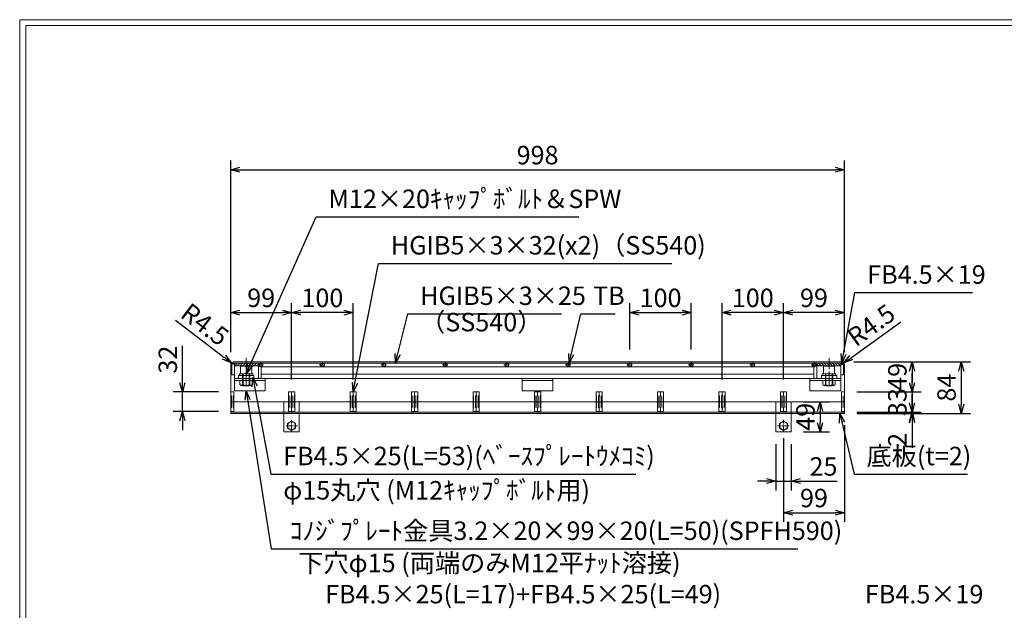
# Model space of a CAD drawing. Units: millimetres. Extents: x 24613 to 27403, y -30800 to -28826.
# Drawn here: x 24613 to 26215, y -29786 to -28826 of the extents above; entities that cross this region are included whole.
import ezdxf

# ---------------------------------------------------------------- set-up
doc = ezdxf.new("R2010")
doc.units = ezdxf.units.MM
doc.linetypes.add('CENTER', pattern=[10, 6.25, -1.25, 1.25, -1.25])
doc.linetypes.add('HIDDEN', pattern=[9.525, 6.35, -3.175])
for name, color, linetype, lineweight in [('中心線', 1, 'CENTER', 9), ('受け枠', 3, 'Continuous', 9), ('寸法線', 2, 'Continuous', 9), ('本体', 7, 'Continuous', 13), ('枠寸法', 31, 'Continuous', 9), ('画層1', 6, 'Continuous', 9)]:
    doc.layers.add(name, color=color, linetype=linetype, lineweight=lineweight)
doc.layers.add('外枠', color=7, linetype='Continuous')
doc.dimstyles.new('ISO-25', dxfattribs={"dimscale": 10, "dimtxt": 3, "dimasz": 1.5, "dimexe": 1.5, "dimexo": 2, "dimgap": 0.5, "dimtad": 1, "dimdsep": 46, "dimtxsty": 'Standard', "dimblk": 'OPEN30', "dimcen": 2.5, "dimadec": 0, "dimazin": 0, "dimtfac": 1, "dimtmove": 0, "dimatfit": 0, "dimldrblk": 'OPEN30', "dimfxl": 1, "dimarcsym": 0})

# ---------------------------------------------------------------- blocks, each defined once
blk = doc.blocks.new('_Open30')
at = {"color": 0, "linetype": 'ByBlock', "lineweight": -2}
for p, q in [((-1, 0.27), (0, 0)), ((0, 0), (-1, -0.27)), ((0, 0), (-1, 0))]:
    blk.add_line(p, q, dxfattribs=at)
blk = doc.blocks.new('*D179')
at = {"layer": 'Defpoints', "color": 0, "ltscale": 3}
for p in [(25055.7, -29302.4), (24956.7, -29386.9), (25055.7, -29431.4)]:
    blk.add_point(p, dxfattribs=at)
at = {"layer": '寸法線', "color": 0, "lineweight": -2, "ltscale": 3}
for p, q in [((24956.7, -29366.9), (24956.7, -29287.4)), ((25055.7, -29411.4), (25055.7, -29287.4)), ((24971.7, -29302.4), (25040.7, -29302.4))]:
    blk.add_line(p, q, dxfattribs=at)
at = {"layer": '寸法線', "color": 0, "lineweight": -2, "ltscale": 3, "xscale": 15, "yscale": 15, "zscale": 15, "rotation": 180}
blk.add_blockref('_Open30', (24956.7, -29302.4), dxfattribs=at)
at = {"layer": '寸法線', "color": 0, "lineweight": -2, "ltscale": 3, "xscale": 15, "yscale": 15, "zscale": 15}
blk.add_blockref('_Open30', (25055.7, -29302.4), dxfattribs=at)
at = {"layer": '寸法線', "color": 0, "ltscale": 3, "insert": (25006.2, -29282.4), "char_height": 30, "attachment_point": 5}
blk.add_mtext('99', dxfattribs=at)
blk = doc.blocks.new('*D180')
at = {"layer": 'Defpoints', "color": 0, "ltscale": 3}
for p in [(25855.7, -29302.4), (25954.7, -29386.9), (25855.7, -29431.4)]:
    blk.add_point(p, dxfattribs=at)
at = {"layer": '寸法線', "color": 0, "lineweight": -2, "ltscale": 3}
for p, q in [((25855.7, -29411.4), (25855.7, -29287.4)), ((25954.7, -29366.9), (25954.7, -29287.4)), ((25939.7, -29302.4), (25870.7, -29302.4))]:
    blk.add_line(p, q, dxfattribs=at)
at = {"layer": '寸法線', "color": 0, "lineweight": -2, "ltscale": 3, "xscale": 15, "yscale": 15, "zscale": 15, "rotation": 180}
blk.add_blockref('_Open30', (25855.7, -29302.4), dxfattribs=at)
at = {"layer": '寸法線', "color": 0, "lineweight": -2, "ltscale": 3, "xscale": 15, "yscale": 15, "zscale": 15}
blk.add_blockref('_Open30', (25954.7, -29302.4), dxfattribs=at)
at = {"layer": '寸法線', "color": 0, "ltscale": 3, "insert": (25905.2, -29282.4), "char_height": 30, "attachment_point": 5}
blk.add_mtext('99', dxfattribs=at)
blk = doc.blocks.new('*D181')
at = {"layer": 'Defpoints', "color": 0, "ltscale": 3}
for p in [(25055.7, -29302.4), (25055.7, -29431.4), (25155.7, -29431.4)]:
    blk.add_point(p, dxfattribs=at)
at = {"layer": '寸法線', "color": 0, "lineweight": -2, "ltscale": 3}
for p, q in [((25055.7, -29411.4), (25055.7, -29287.4)), ((25155.7, -29411.4), (25155.7, -29287.4)), ((25140.7, -29302.4), (25070.7, -29302.4))]:
    blk.add_line(p, q, dxfattribs=at)
at = {"layer": '寸法線', "color": 0, "lineweight": -2, "ltscale": 3, "xscale": 15, "yscale": 15, "zscale": 15, "rotation": 180}
blk.add_blockref('_Open30', (25055.7, -29302.4), dxfattribs=at)
at = {"layer": '寸法線', "color": 0, "lineweight": -2, "ltscale": 3, "xscale": 15, "yscale": 15, "zscale": 15}
blk.add_blockref('_Open30', (25155.7, -29302.4), dxfattribs=at)
at = {"layer": '寸法線', "color": 0, "ltscale": 3, "insert": (25105.7, -29282.4), "char_height": 30, "attachment_point": 5}
blk.add_mtext('100', dxfattribs=at)
blk = doc.blocks.new('*D182')
at = {"layer": 'Defpoints', "color": 0, "ltscale": 3}
for p in [(25755.7, -29302.4), (25755.7, -29431.4), (25855.7, -29431.4)]:
    blk.add_point(p, dxfattribs=at)
at = {"layer": '寸法線', "color": 0, "lineweight": -2, "ltscale": 3}
for p, q in [((25755.7, -29411.4), (25755.7, -29287.4)), ((25855.7, -29411.4), (25855.7, -29287.4)), ((25840.7, -29302.4), (25770.7, -29302.4))]:
    blk.add_line(p, q, dxfattribs=at)
at = {"layer": '寸法線', "color": 0, "lineweight": -2, "ltscale": 3, "xscale": 15, "yscale": 15, "zscale": 15, "rotation": 180}
blk.add_blockref('_Open30', (25755.7, -29302.4), dxfattribs=at)
at = {"layer": '寸法線', "color": 0, "lineweight": -2, "ltscale": 3, "xscale": 15, "yscale": 15, "zscale": 15}
blk.add_blockref('_Open30', (25855.7, -29302.4), dxfattribs=at)
at = {"layer": '寸法線', "color": 0, "ltscale": 3, "insert": (25805.7, -29282.4), "char_height": 30, "attachment_point": 5}
blk.add_mtext('100', dxfattribs=at)
blk = doc.blocks.new('*D175')
at = {"layer": 'Defpoints', "color": 0, "ltscale": 3}
for p in [(25954.7, -29382.4), (25955.7, -29466.4), (26144.7, -29466.4)]:
    blk.add_point(p, dxfattribs=at)
at = {"layer": '枠寸法', "color": 0, "lineweight": -2, "ltscale": 3}
for p, q in [((25974.7, -29382.4), (26159.7, -29382.4)), ((26144.7, -29397.4), (26144.7, -29451.4)), ((25975.7, -29466.4), (26159.7, -29466.4))]:
    blk.add_line(p, q, dxfattribs=at)
at = {"layer": '枠寸法', "color": 0, "lineweight": -2, "ltscale": 3, "xscale": 15, "yscale": 15, "zscale": 15}
for p, rotation in [((26144.7, -29382.4), 90), ((26144.7, -29466.4), 270)]:
    blk.add_blockref('_Open30', p, dxfattribs=dict(at, rotation=rotation))
at = {"layer": '枠寸法', "color": 0, "ltscale": 3, "insert": (26124.7, -29424.4), "char_height": 30, "attachment_point": 5, "rotation": 90}
blk.add_mtext('84', dxfattribs=at)
blk = doc.blocks.new('*D173')
at = {"layer": 'Defpoints', "color": 0, "ltscale": 3}
for p in [(25868.2, -29447.4), (25868.2, -29496.4), (25915.2, -29496.4)]:
    blk.add_point(p, dxfattribs=at)
at = {"layer": '枠寸法', "color": 0, "lineweight": -2, "ltscale": 3}
for p, q in [((25888.2, -29447.4), (25930.2, -29447.4)), ((25915.2, -29462.4), (25915.2, -29481.4)), ((25888.2, -29496.4), (25930.2, -29496.4))]:
    blk.add_line(p, q, dxfattribs=at)
at = {"layer": '枠寸法', "color": 0, "lineweight": -2, "ltscale": 3, "xscale": 15, "yscale": 15, "zscale": 15}
for p, rotation in [((25915.2, -29447.4), 90), ((25915.2, -29496.4), 270)]:
    blk.add_blockref('_Open30', p, dxfattribs=dict(at, rotation=rotation))
at = {"layer": '枠寸法', "color": 0, "ltscale": 3, "insert": (25895.2, -29471.9), "char_height": 30, "attachment_point": 5, "rotation": 90}
blk.add_mtext('49', dxfattribs=at)
blk = doc.blocks.new('*D174')
at = {"layer": 'Defpoints', "color": 0, "ltscale": 3}
for p in [(25843.2, -29496.4), (25868.2, -29496.4), (25868.2, -29576.4)]:
    blk.add_point(p, dxfattribs=at)
at = {"layer": '枠寸法', "color": 0, "lineweight": -2, "ltscale": 3}
for p, q in [((25843.2, -29516.4), (25843.2, -29591.4)), ((25868.2, -29516.4), (25868.2, -29591.4)), ((25828.2, -29576.4), (25813.2, -29576.4)), ((25843.2, -29576.4), (25868.2, -29576.4)), ((25883.2, -29576.4), (25943.1, -29576.4))]:
    blk.add_line(p, q, dxfattribs=at)
at = {"layer": '枠寸法', "color": 0, "lineweight": -2, "ltscale": 3, "xscale": 15, "yscale": 15, "zscale": 15}
blk.add_blockref('_Open30', (25843.2, -29576.4), dxfattribs=at)
at = {"layer": '枠寸法', "color": 0, "lineweight": -2, "ltscale": 3, "xscale": 15, "yscale": 15, "zscale": 15, "rotation": 180}
blk.add_blockref('_Open30', (25868.2, -29576.4), dxfattribs=at)
at = {"layer": '枠寸法', "color": 0, "ltscale": 3, "insert": (25920.7, -29556.4), "char_height": 30, "attachment_point": 5}
blk.add_mtext('25', dxfattribs=at)
blk = doc.blocks.new('*D183')
at = {"layer": 'Defpoints', "color": 0, "ltscale": 3}
for p in [(24878.2, -29431.4), (24956.7, -29431.4), (24956.7, -29463.4)]:
    blk.add_point(p, dxfattribs=at)
at = {"layer": '寸法線', "color": 0, "lineweight": -2, "ltscale": 3}
for p, q in [((24878.2, -29416.4), (24878.2, -29356.3)), ((24936.7, -29431.4), (24863.2, -29431.4)), ((24878.2, -29463.4), (24878.2, -29431.4)), ((24936.7, -29463.4), (24863.2, -29463.4)), ((24878.2, -29478.4), (24878.2, -29493.4))]:
    blk.add_line(p, q, dxfattribs=at)
at = {"layer": '寸法線', "color": 0, "lineweight": -2, "ltscale": 3, "xscale": 15, "yscale": 15, "zscale": 15}
for p, rotation in [((24878.2, -29431.4), 270), ((24878.2, -29463.4), 90)]:
    blk.add_blockref('_Open30', p, dxfattribs=dict(at, rotation=rotation))
at = {"layer": '寸法線', "color": 0, "ltscale": 3, "insert": (24858.2, -29378.9), "char_height": 30, "attachment_point": 5, "rotation": 90}
blk.add_mtext('32', dxfattribs=at)
blk = doc.blocks.new('*D184')
at = {"layer": 'Defpoints', "color": 0, "ltscale": 3}
for p in [(25950.2, -29382.4), (25954.7, -29431.4), (26064.7, -29431.4)]:
    blk.add_point(p, dxfattribs=at)
at = {"layer": '枠寸法', "color": 0, "lineweight": -2, "ltscale": 3}
for p, q in [((25970.2, -29382.4), (26079.7, -29382.4)), ((26064.7, -29397.4), (26064.7, -29416.4)), ((25974.7, -29431.4), (26079.7, -29431.4))]:
    blk.add_line(p, q, dxfattribs=at)
at = {"layer": '枠寸法', "color": 0, "lineweight": -2, "ltscale": 3, "xscale": 15, "yscale": 15, "zscale": 15}
for p, rotation in [((26064.7, -29382.4), 90), ((26064.7, -29431.4), 270)]:
    blk.add_blockref('_Open30', p, dxfattribs=dict(at, rotation=rotation))
at = {"layer": '枠寸法', "color": 0, "ltscale": 3, "insert": (26044.7, -29406.9), "char_height": 30, "attachment_point": 5, "rotation": 90}
blk.add_mtext('49', dxfattribs=at)
blk = doc.blocks.new('*D200')
at = {"layer": 'Defpoints', "color": 0, "ltscale": 3}
for p in [(25954.7, -29465.4), (25855.7, -29486.4), (25954.7, -29627.7)]:
    blk.add_point(p, dxfattribs=at)
at = {"layer": '枠寸法', "color": 0, "lineweight": -2, "ltscale": 3}
for p, q in [((25954.7, -29485.4), (25954.7, -29642.7)), ((25855.7, -29506.4), (25855.7, -29642.7)), ((25870.7, -29627.7), (25939.7, -29627.7))]:
    blk.add_line(p, q, dxfattribs=at)
at = {"layer": '枠寸法', "color": 0, "lineweight": -2, "ltscale": 3, "xscale": 15, "yscale": 15, "zscale": 15, "rotation": 180}
blk.add_blockref('_Open30', (25855.7, -29627.7), dxfattribs=at)
at = {"layer": '枠寸法', "color": 0, "lineweight": -2, "ltscale": 3, "xscale": 15, "yscale": 15, "zscale": 15}
blk.add_blockref('_Open30', (25954.7, -29627.7), dxfattribs=at)
at = {"layer": '枠寸法', "color": 0, "ltscale": 3, "insert": (25905.2, -29607.7), "char_height": 30, "attachment_point": 5}
blk.add_mtext('99', dxfattribs=at)
blk = doc.blocks.new('*D201')
at = {"layer": 'Defpoints', "color": 0, "ltscale": 3}
for p in [(25954.7, -29431.4), (25954.7, -29464.4), (26064.7, -29464.4)]:
    blk.add_point(p, dxfattribs=at)
at = {"layer": '枠寸法', "color": 0, "lineweight": -2, "ltscale": 3}
for p, q in [((26064.7, -29416.4), (26064.7, -29401.4)), ((25974.7, -29431.4), (26079.7, -29431.4)), ((26064.7, -29431.4), (26064.7, -29464.4)), ((25974.7, -29464.4), (26079.7, -29464.4)), ((26064.7, -29479.4), (26064.7, -29494.4))]:
    blk.add_line(p, q, dxfattribs=at)
at = {"layer": '枠寸法', "color": 0, "lineweight": -2, "ltscale": 3, "xscale": 15, "yscale": 15, "zscale": 15}
for p, rotation in [((26064.7, -29431.4), 270), ((26064.7, -29464.4), 90)]:
    blk.add_blockref('_Open30', p, dxfattribs=dict(at, rotation=rotation))
at = {"layer": '枠寸法', "color": 0, "ltscale": 3, "insert": (26044.7, -29447.9), "char_height": 30, "attachment_point": 5, "rotation": 90}
blk.add_mtext('33', dxfattribs=at)
blk = doc.blocks.new('*D202')
at = {"layer": 'Defpoints', "color": 0, "ltscale": 3}
for p in [(25954.7, -29070.4), (24956.7, -29386.9), (25954.7, -29386.9)]:
    blk.add_point(p, dxfattribs=at)
at = {"layer": '枠寸法', "color": 0, "lineweight": -2, "ltscale": 3}
for p, q in [((24956.7, -29366.9), (24956.7, -29055.4)), ((25954.7, -29366.9), (25954.7, -29055.4)), ((24971.7, -29070.4), (25939.7, -29070.4))]:
    blk.add_line(p, q, dxfattribs=at)
at = {"layer": '枠寸法', "color": 0, "lineweight": -2, "ltscale": 3, "xscale": 15, "yscale": 15, "zscale": 15, "rotation": 180}
blk.add_blockref('_Open30', (24956.7, -29070.4), dxfattribs=at)
at = {"layer": '枠寸法', "color": 0, "lineweight": -2, "ltscale": 3, "xscale": 15, "yscale": 15, "zscale": 15}
blk.add_blockref('_Open30', (25954.7, -29070.4), dxfattribs=at)
at = {"layer": '枠寸法', "color": 0, "ltscale": 3, "insert": (25455.7, -29050.4), "char_height": 30, "attachment_point": 5}
blk.add_mtext('998', dxfattribs=at)
blk = doc.blocks.new('*D204')
at = {"layer": 'Defpoints', "color": 0, "ltscale": 3}
for p in [(25954.7, -29464.4), (25955.7, -29466.4), (26064.7, -29466.4)]:
    blk.add_point(p, dxfattribs=at)
at = {"layer": '寸法線', "color": 0, "lineweight": -2, "ltscale": 3}
for p, q in [((26064.7, -29449.4), (26064.7, -29434.4)), ((25974.7, -29464.4), (26079.7, -29464.4)), ((25975.7, -29466.4), (26079.7, -29466.4)), ((26064.7, -29464.4), (26064.7, -29466.4)), ((26064.7, -29481.4), (26064.7, -29522))]:
    blk.add_line(p, q, dxfattribs=at)
at = {"layer": '寸法線', "color": 0, "lineweight": -2, "ltscale": 3, "xscale": 15, "yscale": 15, "zscale": 15}
for p, rotation in [((26064.7, -29464.4), 270), ((26064.7, -29466.4), 90)]:
    blk.add_blockref('_Open30', p, dxfattribs=dict(at, rotation=rotation))
at = {"layer": '寸法線', "color": 0, "ltscale": 3, "insert": (26044.7, -29509.2), "char_height": 30, "attachment_point": 5, "rotation": 90}
blk.add_mtext('2', dxfattribs=at)
blk = doc.blocks.new('*D205')
at = {"layer": 'Defpoints', "color": 0, "ltscale": 3}
for p in [(25950.2, -29386.9), (25953.9, -29384.3)]:
    blk.add_point(p, dxfattribs=at)
at = {"layer": '枠寸法', "color": 0, "lineweight": -2, "ltscale": 3}
for p, q in [((25966, -29375.5), (26046.2, -29317.6)), ((25950.2, -29386.9), (25953.9, -29384.3))]:
    blk.add_line(p, q, dxfattribs=at)
at = {"layer": '枠寸法', "color": 0, "lineweight": -2, "ltscale": 3, "xscale": 15, "yscale": 15, "zscale": 15, "rotation": 215.860582316413}
blk.add_blockref('_Open30', (25953.9, -29384.3), dxfattribs=at)
at = {"layer": '枠寸法', "color": 0, "ltscale": 3, "insert": (26000.5, -29326), "char_height": 30, "attachment_point": 5, "rotation": 35.8606}
blk.add_mtext('R4.5', dxfattribs=at)
blk = doc.blocks.new('*D206')
at = {"layer": 'Defpoints', "color": 0, "ltscale": 3}
for p in [(24957.6, -29384.2), (24961.2, -29386.9)]:
    blk.add_point(p, dxfattribs=at)
at = {"layer": '枠寸法', "color": 0, "lineweight": -2, "ltscale": 3}
for p, q in [((24945.7, -29375.2), (24866.9, -29315.4)), ((24961.2, -29386.9), (24957.6, -29384.2))]:
    blk.add_line(p, q, dxfattribs=at)
at = {"layer": '枠寸法', "color": 0, "lineweight": -2, "ltscale": 3, "xscale": 15, "yscale": 15, "zscale": 15, "rotation": 322.805423727452}
blk.add_blockref('_Open30', (24957.6, -29384.2), dxfattribs=at)
at = {"layer": '枠寸法', "color": 0, "ltscale": 3, "insert": (24912.4, -29324.8), "char_height": 30, "attachment_point": 5, "rotation": 322.8054}
blk.add_mtext('R4.5', dxfattribs=at)
blk = doc.blocks.new('TB6')
at = {"layer": '中心線'}
for p, q in [((-2, 0), (8, 0)), ((3, -5), (3, 5))]:
    blk.add_line(p, q, dxfattribs=at)
at = {"layer": '外枠', "ltscale": 3}
blk.add_circle((3, 0), 3, dxfattribs=at)
blk = doc.blocks.new('*D207')
at = {"layer": 'Defpoints', "color": 0, "ltscale": 3}
for p in [(25705.7, -29302.4), (25605.7, -29382.4), (25705.7, -29382.4)]:
    blk.add_point(p, dxfattribs=at)
at = {"layer": '寸法線', "color": 0, "lineweight": -2, "ltscale": 3}
for p, q in [((25605.7, -29362.4), (25605.7, -29287.4)), ((25705.7, -29362.4), (25705.7, -29287.4)), ((25620.7, -29302.4), (25690.7, -29302.4))]:
    blk.add_line(p, q, dxfattribs=at)
at = {"layer": '寸法線', "color": 0, "lineweight": -2, "ltscale": 3, "xscale": 15, "yscale": 15, "zscale": 15, "rotation": 180}
blk.add_blockref('_Open30', (25605.7, -29302.4), dxfattribs=at)
at = {"layer": '寸法線', "color": 0, "lineweight": -2, "ltscale": 3, "xscale": 15, "yscale": 15, "zscale": 15}
blk.add_blockref('_Open30', (25705.7, -29302.4), dxfattribs=at)
at = {"layer": '寸法線', "color": 0, "ltscale": 3, "insert": (25655.7, -29282.4), "char_height": 30, "attachment_point": 5}
blk.add_mtext('100', dxfattribs=at)

msp = doc.modelspace()

# ---------------------------------------------------------------- hatches: boundary and pattern name
at = {"layer": '寸法線', "ltscale": 3}
h = msp.add_hatch(dxfattribs=at)
h.set_pattern_fill('ANSI31', color=256, style=0)
h.set_pattern_definition([(45, (32409.5315, -33432.551), (-2.245064, 2.245064), [])])
h.paths.add_polyline_path([(25001.728, -29384.445), (24982.228, -29384.445), (24982.228, -29388.945), (25001.728, -29388.945)])
h.paths.add_polyline_path([(24982.228, -29384.445), (24962.728, -29384.445), (24962.728, -29388.945), (24982.228, -29388.945)])
h = msp.add_hatch(dxfattribs=at)
h.set_pattern_fill('ANSI31', color=256, style=0)
h.set_pattern_definition([(135, (18501.925, -33432.551), (2.245064, 2.245064), [])])
h.paths.add_polyline_path([(25909.728, -29384.445), (25929.228, -29384.445), (25929.228, -29388.945), (25909.728, -29388.945)])
h.paths.add_polyline_path([(25929.228, -29384.445), (25948.728, -29384.445), (25948.728, -29388.945), (25929.228, -29388.945)])

# ---------------------------------------------------------------- linework, layer by layer
at = {"layer": '中心線', "linetype": 'CENTER', "ltscale": 3}
for p, q in [((24981.728, -29375.741), (24981.728, -29419.343)), ((25929.728, -29375.741), (25929.728, -29419.343))]:
    msp.add_line(p, q, dxfattribs=at)
at = {"layer": '受け枠', "ltscale": 3}
for p, q in [((24961.228, -29382.445), (25950.228, -29382.445)), ((24956.728, -29431.445), (24956.728, -29386.945)), ((24990.728, -29389.745), (24972.728, -29389.745)), ((24972.728, -29389.745), (24972.728, -29401.745)), ((24990.728, -29389.745), (24990.728, -29401.745)), ((25938.728, -29389.745), (25920.728, -29389.745)), ((25920.728, -29389.745), (25920.728, -29401.745)), ((25938.728, -29389.745), (25938.728, -29401.745)), ((25954.728, -29386.945), (25954.728, -29431.445)), ((24992.728, -29401.745), (24970.728, -29401.745)), ((24970.728, -29401.745), (24970.728, -29404.945)), ((24992.728, -29404.945), (24970.728, -29404.945)), ((24991.853, -29412.645), (24971.603, -29412.645)), ((24975.728, -29401.745), (24975.728, -29420.845)), ((24976.628, -29401.745), (24976.628, -29421.745)), ((24986.828, -29401.745), (24986.828, -29421.745)), ((24987.728, -29401.745), (24987.728, -29420.845)), ((24992.728, -29401.745), (24992.728, -29404.945)), ((25940.728, -29401.745), (25918.728, -29401.745)), ((25918.728, -29401.745), (25918.728, -29404.945)), ((25940.728, -29404.945), (25918.728, -29404.945)), ((25939.853, -29412.645), (25919.603, -29412.645)), ((25923.728, -29401.745), (25923.728, -29420.845)), ((25924.628, -29401.745), (25924.628, -29421.745)), ((25934.828, -29401.745), (25934.828, -29421.745)), ((25935.728, -29401.745), (25935.728, -29420.845)), ((25940.728, -29401.745), (25940.728, -29404.945)), ((24961.728, -29431.445), (24961.728, -29464.445)), ((24987.728, -29420.845), (24975.728, -29420.845)), ((24975.728, -29420.845), (24976.628, -29421.745)), ((24986.828, -29421.745), (24976.628, -29421.745)), ((24987.728, -29420.845), (24986.828, -29421.745)), ((25050.728, -29464.445), (25050.728, -29431.445)), ((25060.728, -29431.445), (25060.728, -29464.445)), ((25150.728, -29464.445), (25150.728, -29431.445)), ((25160.728, -29431.445), (25160.728, -29464.445)), ((25250.728, -29464.445), (25250.728, -29431.445)), ((25260.728, -29431.445), (25260.728, -29464.445)), ((25350.728, -29464.445), (25350.728, -29431.445)), ((25360.728, -29431.445), (25360.728, -29464.445)), ((25450.728, -29464.445), (25450.728, -29431.445)), ((25460.728, -29431.445), (25460.728, -29464.445)), ((25550.728, -29464.445), (25550.728, -29431.445)), ((25560.728, -29431.445), (25560.728, -29464.445)), ((25650.728, -29464.445), (25650.728, -29431.445)), ((25660.728, -29431.445), (25660.728, -29464.445)), ((25750.728, -29464.445), (25750.728, -29431.445)), ((25760.728, -29431.445), (25760.728, -29464.445)), ((25850.728, -29464.445), (25850.728, -29431.445)), ((25860.728, -29431.445), (25860.728, -29464.445)), ((25935.728, -29420.845), (25923.728, -29420.845)), ((25923.728, -29420.845), (25924.628, -29421.745)), ((25934.828, -29421.745), (25924.628, -29421.745)), ((25935.728, -29420.845), (25934.828, -29421.745)), ((25949.728, -29464.445), (25949.728, -29431.445)), ((25043.228, -29447.445), (25043.228, -29496.445)), ((25068.228, -29447.445), (25043.228, -29447.445)), ((25068.228, -29447.445), (25068.228, -29496.445)), ((25843.228, -29447.445), (25843.228, -29496.445)), ((25843.228, -29447.445), (25868.228, -29447.445)), ((25868.228, -29447.445), (25868.228, -29496.445)), ((25043.228, -29464.445), (25068.228, -29464.445)), ((25868.228, -29464.445), (25843.228, -29464.445)), ((25043.228, -29496.445), (25068.228, -29496.445)), ((25868.228, -29496.445), (25843.228, -29496.445))]:
    msp.add_line(p, q, dxfattribs=at)
at = {"layer": '受け枠', "color": 2}
for p, q in [((24962.728, -29409.445), (25012.728, -29409.445)), ((24962.728, -29409.445), (24962.728, -29429.445)), ((24962.728, -29412.645), (25012.728, -29412.645)), ((25012.728, -29409.445), (25012.728, -29429.445)), ((25430.728, -29409.445), (25480.728, -29409.445)), ((25430.728, -29409.445), (25430.728, -29429.445)), ((25430.728, -29412.645), (25480.728, -29412.645)), ((25480.728, -29409.445), (25480.728, -29429.445)), ((25948.728, -29409.445), (25898.728, -29409.445)), ((25898.728, -29409.445), (25898.728, -29429.445)), ((25948.728, -29412.645), (25898.728, -29412.645)), ((25948.728, -29409.445), (25948.728, -29429.445)), ((24962.728, -29429.445), (25012.728, -29429.445)), ((25430.728, -29429.445), (25480.728, -29429.445)), ((25898.728, -29429.445), (25948.728, -29429.445))]:
    msp.add_line(p, q, dxfattribs=at)
at = {"layer": '受け枠'}
for p, q in [((24971.603, -29419.492), (24971.603, -29412.645)), ((24976.471, -29419.492), (24976.471, -29412.645)), ((24986.985, -29419.492), (24986.985, -29412.645)), ((24991.853, -29419.492), (24991.853, -29412.645)), ((25919.603, -29419.492), (25919.603, -29412.645)), ((25924.471, -29419.492), (25924.471, -29412.645)), ((25934.985, -29419.492), (25934.985, -29412.645)), ((25939.853, -29419.492), (25939.853, -29412.645)), ((24973.161, -29421.05), (24990.296, -29421.05)), ((25921.161, -29421.05), (25938.296, -29421.05))]:
    msp.add_line(p, q, dxfattribs=at)
at = {"layer": '受け枠', "color": 2, "linetype": 'CENTER'}
for p, q in [((24981.728, -29421.745), (24981.728, -29400.445)), ((25929.728, -29421.745), (25929.728, -29400.445))]:
    msp.add_line(p, q, dxfattribs=at)
at = {"layer": '受け枠', "color": 21, "ltscale": 3}
for p, q in [((24956.728, -29466.445), (24956.728, -29431.445)), ((25954.728, -29431.445), (25954.728, -29466.445)), ((24956.728, -29464.445), (25954.728, -29464.445)), ((25954.728, -29466.445), (24956.728, -29466.445))]:
    msp.add_line(p, q, dxfattribs=at)
at = {"layer": '受け枠', "linetype": 'HIDDEN', "ltscale": 3}
for p, q in [((24956.728, -29431.445), (24961.728, -29431.445)), ((25050.728, -29431.445), (25060.728, -29431.445)), ((25150.728, -29431.445), (25160.728, -29431.445)), ((25250.728, -29431.445), (25260.728, -29431.445)), ((25350.728, -29431.445), (25360.728, -29431.445)), ((25450.728, -29431.445), (25460.728, -29431.445)), ((25550.728, -29431.445), (25560.728, -29431.445)), ((25650.728, -29431.445), (25660.728, -29431.445)), ((25750.728, -29431.445), (25760.728, -29431.445)), ((25850.728, -29431.445), (25860.728, -29431.445)), ((25949.728, -29431.445), (25954.728, -29431.445))]:
    msp.add_line(p, q, dxfattribs=at)
at = {"layer": '受け枠', "linetype": 'CENTER'}
for p, q in [((25055.728, -29476.695), (25055.728, -29496.195)), ((25855.728, -29476.695), (25855.728, -29496.195)), ((25065.478, -29486.445), (25045.978, -29486.445)), ((25845.978, -29486.445), (25865.478, -29486.445))]:
    msp.add_line(p, q, dxfattribs=at)
at = {"layer": '受け枠', "ltscale": 3}
for points in [[(25062.228, -29482.692), (25055.728, -29478.94), (25049.228, -29482.692), (25049.228, -29490.198), (25055.728, -29493.951), (25062.228, -29490.198)], [(25849.228, -29482.692), (25855.728, -29478.94), (25862.228, -29482.692), (25862.228, -29490.198), (25855.728, -29493.951), (25849.228, -29490.198)]]:
    msp.add_lwpolyline(points, close=True, dxfattribs=at)
for centre in [(25055.728, -29486.445), (25855.728, -29486.445)]:
    msp.add_circle(centre, 6.5, dxfattribs=at)
for centre, radius, start, end in [((24961.228, -29386.945), 4.5, 90, 180), ((25950.228, -29386.945), 4.5, 0, 90), ((24981.728, -29409.989), 10.861, 241.049544, 298.950456), ((25929.728, -29409.989), 10.861, 241.049544, 298.950456)]:
    msp.add_arc(centre, radius, start, end, dxfattribs=at)
at = {"layer": '受け枠'}
for centre, start, end in [((24973.161, -29419.492), 180, 270), ((24990.296, -29419.492), 270, 0), ((25921.161, -29419.492), 180, 270), ((25938.296, -29419.492), 270, 0)]:
    msp.add_arc(centre, 1.558, start, end, dxfattribs=at)
at = {"layer": '受け枠', "ltscale": 3}
for points in [[(24973.161, -29420.553), (24972.691, -29420.468), (24971.908, -29420.187), (24971.603, -29419.492)], [(24976.471, -29419.492), (24975.408, -29420.194), (24974.259, -29420.625), (24973.161, -29420.553)], [(24986.985, -29419.492), (24988.048, -29420.194), (24989.198, -29420.625), (24990.296, -29420.553)], [(24990.296, -29420.553), (24990.766, -29420.468), (24991.548, -29420.187), (24991.853, -29419.492)], [(25921.161, -29420.553), (25920.691, -29420.468), (25919.908, -29420.187), (25919.603, -29419.492)], [(25924.471, -29419.492), (25923.408, -29420.194), (25922.259, -29420.625), (25921.161, -29420.553)], [(25934.985, -29419.492), (25936.048, -29420.194), (25937.198, -29420.625), (25938.296, -29420.553)], [(25938.296, -29420.553), (25938.766, -29420.468), (25939.548, -29420.187), (25939.853, -29419.492)]]:
    msp.add_open_spline(points, degree=3, dxfattribs=at)
at = {"layer": '外枠', "lineweight": 9, "ltscale": 80}
for p in [(27402.965, -28826.445), (24613.454, -30799.714)]:
    msp.add_line(p, (24613.454, -28826.445), dxfattribs=at)
at = {"layer": '外枠', "lineweight": 9, "ltscale": 100}
for q in [(27393.574, -28835.837), (24623.454, -30789.714)]:
    msp.add_line((24623.454, -28835.837), q, dxfattribs=at)
at = {"layer": '寸法線', "ltscale": 3}
for p, q in [((24962.728, -29388.945), (24962.728, -29384.445)), ((25001.728, -29388.945), (24962.728, -29388.945)), ((25001.728, -29388.945), (25001.728, -29384.445)), ((25909.728, -29388.945), (25948.728, -29388.945)), ((25948.728, -29388.945), (25948.728, -29384.445))]:
    msp.add_line(p, q, dxfattribs=at)
at = {"layer": '本体'}
for p, q in [((25953.228, -29384.445), (24958.228, -29384.445)), ((24958.228, -29384.445), (24958.228, -29403.445)), ((24962.728, -29384.445), (24962.728, -29409.445)), ((25905.228, -29390.445), (25006.228, -29390.445)), ((25948.728, -29384.445), (25948.728, -29409.445)), ((25953.228, -29384.445), (25953.228, -29403.445)), ((25948.728, -29409.445), (24962.728, -29409.445)), ((24994.228, -29404.945), (24969.228, -29404.945)), ((25905.228, -29402.445), (25006.228, -29402.445)), ((25917.228, -29404.945), (25942.228, -29404.945)), ((25953.228, -29403.445), (25948.728, -29403.445)), ((24956.728, -29431.445), (24961.728, -29431.445)), ((24956.728, -29431.445), (24956.728, -29437.445)), ((24961.728, -29431.445), (24961.728, -29437.445)), ((25050.728, -29431.445), (25060.728, -29431.445)), ((25050.728, -29431.445), (25050.728, -29437.445)), ((25055.728, -29431.445), (25055.728, -29437.445)), ((25060.728, -29431.445), (25060.728, -29437.445)), ((25150.728, -29431.445), (25160.728, -29431.445)), ((25150.728, -29431.445), (25150.728, -29437.445)), ((25155.728, -29431.445), (25155.728, -29437.445)), ((25160.728, -29431.445), (25160.728, -29437.445)), ((25250.728, -29431.445), (25260.728, -29431.445)), ((25250.728, -29431.445), (25250.728, -29437.445)), ((25255.728, -29431.445), (25255.728, -29437.445)), ((25260.728, -29431.445), (25260.728, -29437.445)), ((25350.728, -29431.445), (25350.728, -29437.445)), ((25350.728, -29431.445), (25360.728, -29431.445)), ((25355.728, -29431.445), (25355.728, -29437.445)), ((25360.728, -29431.445), (25360.728, -29437.445)), ((25450.728, -29431.445), (25450.728, -29437.445)), ((25450.728, -29431.445), (25460.728, -29431.445)), ((25455.728, -29431.445), (25455.728, -29437.445)), ((25460.728, -29431.445), (25460.728, -29437.445)), ((25550.728, -29431.445), (25550.728, -29437.445)), ((25550.728, -29431.445), (25560.728, -29431.445)), ((25555.728, -29431.445), (25555.728, -29437.445)), ((25560.728, -29431.445), (25560.728, -29437.445)), ((25650.728, -29431.445), (25660.728, -29431.445)), ((25650.728, -29431.445), (25650.728, -29437.445)), ((25655.728, -29431.445), (25655.728, -29437.445)), ((25660.728, -29431.445), (25660.728, -29437.445)), ((25750.728, -29431.445), (25750.728, -29437.445)), ((25750.728, -29431.445), (25760.728, -29431.445)), ((25755.728, -29431.445), (25755.728, -29437.445)), ((25760.728, -29431.445), (25760.728, -29437.445)), ((25850.728, -29431.445), (25860.728, -29431.445)), ((25850.728, -29431.445), (25850.728, -29437.445)), ((25855.728, -29431.445), (25855.728, -29437.445)), ((25860.728, -29431.445), (25860.728, -29437.445)), ((25949.728, -29431.445), (25949.728, -29437.445)), ((25949.728, -29431.445), (25954.728, -29431.445)), ((25954.728, -29431.445), (25954.728, -29437.445)), ((24956.728, -29437.445), (24957.728, -29438.445)), ((24957.728, -29456.445), (24957.728, -29438.445)), ((24961.728, -29437.445), (24960.728, -29438.445)), ((24960.728, -29456.445), (24960.728, -29438.445)), ((25050.728, -29437.445), (25051.728, -29438.445)), ((25051.728, -29456.445), (25051.728, -29438.445)), ((25055.728, -29437.445), (25054.728, -29438.445)), ((25054.728, -29456.445), (25054.728, -29438.445)), ((25055.728, -29437.445), (25056.728, -29438.445)), ((25056.728, -29456.445), (25056.728, -29438.445)), ((25060.728, -29437.445), (25059.728, -29438.445)), ((25059.728, -29456.445), (25059.728, -29438.445)), ((25150.728, -29437.445), (25151.728, -29438.445)), ((25151.728, -29456.445), (25151.728, -29438.445)), ((25155.728, -29437.445), (25154.728, -29438.445)), ((25154.728, -29456.445), (25154.728, -29438.445)), ((25155.728, -29437.445), (25156.728, -29438.445)), ((25156.728, -29456.445), (25156.728, -29438.445)), ((25160.728, -29437.445), (25159.728, -29438.445)), ((25159.728, -29456.445), (25159.728, -29438.445)), ((25250.728, -29437.445), (25251.728, -29438.445)), ((25251.728, -29456.445), (25251.728, -29438.445)), ((25255.728, -29437.445), (25254.728, -29438.445)), ((25254.728, -29456.445), (25254.728, -29438.445)), ((25255.728, -29437.445), (25256.728, -29438.445)), ((25256.728, -29456.445), (25256.728, -29438.445)), ((25260.728, -29437.445), (25259.728, -29438.445)), ((25259.728, -29456.445), (25259.728, -29438.445)), ((25350.728, -29437.445), (25351.728, -29438.445)), ((25351.728, -29456.445), (25351.728, -29438.445)), ((25355.728, -29437.445), (25354.728, -29438.445)), ((25354.728, -29456.445), (25354.728, -29438.445)), ((25355.728, -29437.445), (25356.728, -29438.445)), ((25356.728, -29456.445), (25356.728, -29438.445)), ((25360.728, -29437.445), (25359.728, -29438.445)), ((25359.728, -29456.445), (25359.728, -29438.445)), ((25450.728, -29437.445), (25451.728, -29438.445)), ((25451.728, -29456.445), (25451.728, -29438.445)), ((25455.728, -29437.445), (25454.728, -29438.445)), ((25454.728, -29456.445), (25454.728, -29438.445)), ((25455.728, -29437.445), (25456.728, -29438.445)), ((25456.728, -29456.445), (25456.728, -29438.445)), ((25460.728, -29437.445), (25459.728, -29438.445)), ((25459.728, -29456.445), (25459.728, -29438.445)), ((25550.728, -29437.445), (25551.728, -29438.445)), ((25551.728, -29456.445), (25551.728, -29438.445)), ((25555.728, -29437.445), (25554.728, -29438.445)), ((25554.728, -29456.445), (25554.728, -29438.445)), ((25555.728, -29437.445), (25556.728, -29438.445)), ((25556.728, -29456.445), (25556.728, -29438.445)), ((25560.728, -29437.445), (25559.728, -29438.445)), ((25559.728, -29456.445), (25559.728, -29438.445)), ((25650.728, -29437.445), (25651.728, -29438.445)), ((25651.728, -29456.445), (25651.728, -29438.445)), ((25655.728, -29437.445), (25654.728, -29438.445)), ((25654.728, -29456.445), (25654.728, -29438.445)), ((25655.728, -29437.445), (25656.728, -29438.445)), ((25656.728, -29456.445), (25656.728, -29438.445)), ((25660.728, -29437.445), (25659.728, -29438.445)), ((25659.728, -29456.445), (25659.728, -29438.445)), ((25750.728, -29437.445), (25751.728, -29438.445)), ((25751.728, -29456.445), (25751.728, -29438.445)), ((25755.728, -29437.445), (25754.728, -29438.445)), ((25754.728, -29456.445), (25754.728, -29438.445)), ((25755.728, -29437.445), (25756.728, -29438.445)), ((25756.728, -29456.445), (25756.728, -29438.445)), ((25760.728, -29437.445), (25759.728, -29438.445)), ((25759.728, -29456.445), (25759.728, -29438.445)), ((25850.728, -29437.445), (25851.728, -29438.445)), ((25851.728, -29456.445), (25851.728, -29438.445)), ((25855.728, -29437.445), (25854.728, -29438.445)), ((25854.728, -29456.445), (25854.728, -29438.445)), ((25855.728, -29437.445), (25856.728, -29438.445)), ((25856.728, -29456.445), (25856.728, -29438.445)), ((25860.728, -29437.445), (25859.728, -29438.445)), ((25859.728, -29456.445), (25859.728, -29438.445)), ((25949.728, -29437.445), (25950.728, -29438.445)), ((25950.728, -29456.445), (25950.728, -29438.445)), ((25954.728, -29437.445), (25953.728, -29438.445)), ((25953.728, -29456.445), (25953.728, -29438.445)), ((24956.728, -29457.445), (24957.728, -29456.445)), ((24956.728, -29464.445), (24956.728, -29457.445)), ((24956.728, -29463.445), (24961.728, -29463.445)), ((24961.728, -29457.445), (24960.728, -29456.445)), ((24961.728, -29464.445), (24961.728, -29457.445)), ((25050.728, -29457.445), (25051.728, -29456.445)), ((25050.728, -29464.445), (25050.728, -29457.445)), ((25050.728, -29463.445), (25060.728, -29463.445)), ((25055.728, -29457.445), (25054.728, -29456.445)), ((25055.728, -29457.445), (25056.728, -29456.445)), ((25055.728, -29464.445), (25055.728, -29457.445)), ((25060.728, -29457.445), (25059.728, -29456.445)), ((25060.728, -29464.445), (25060.728, -29457.445)), ((25150.728, -29457.445), (25151.728, -29456.445)), ((25150.728, -29464.445), (25150.728, -29457.445)), ((25150.728, -29463.445), (25160.728, -29463.445)), ((25155.728, -29457.445), (25154.728, -29456.445)), ((25155.728, -29457.445), (25156.728, -29456.445)), ((25155.728, -29464.445), (25155.728, -29457.445)), ((25160.728, -29457.445), (25159.728, -29456.445)), ((25160.728, -29464.445), (25160.728, -29457.445)), ((25250.728, -29457.445), (25251.728, -29456.445)), ((25250.728, -29464.445), (25250.728, -29457.445)), ((25250.728, -29463.445), (25260.728, -29463.445)), ((25255.728, -29457.445), (25254.728, -29456.445)), ((25255.728, -29457.445), (25256.728, -29456.445)), ((25255.728, -29464.445), (25255.728, -29457.445)), ((25260.728, -29457.445), (25259.728, -29456.445)), ((25260.728, -29464.445), (25260.728, -29457.445)), ((25350.728, -29457.445), (25351.728, -29456.445)), ((25350.728, -29464.445), (25350.728, -29457.445)), ((25350.728, -29463.445), (25360.728, -29463.445)), ((25355.728, -29457.445), (25354.728, -29456.445)), ((25355.728, -29457.445), (25356.728, -29456.445)), ((25355.728, -29464.445), (25355.728, -29457.445)), ((25360.728, -29457.445), (25359.728, -29456.445)), ((25360.728, -29464.445), (25360.728, -29457.445)), ((25450.728, -29457.445), (25451.728, -29456.445)), ((25450.728, -29464.445), (25450.728, -29457.445)), ((25450.728, -29463.445), (25460.728, -29463.445)), ((25455.728, -29457.445), (25454.728, -29456.445)), ((25455.728, -29457.445), (25456.728, -29456.445)), ((25455.728, -29464.445), (25455.728, -29457.445)), ((25460.728, -29457.445), (25459.728, -29456.445)), ((25460.728, -29464.445), (25460.728, -29457.445)), ((25550.728, -29457.445), (25551.728, -29456.445)), ((25550.728, -29464.445), (25550.728, -29457.445)), ((25550.728, -29463.445), (25560.728, -29463.445)), ((25555.728, -29457.445), (25554.728, -29456.445)), ((25555.728, -29457.445), (25556.728, -29456.445)), ((25555.728, -29464.445), (25555.728, -29457.445)), ((25560.728, -29457.445), (25559.728, -29456.445)), ((25560.728, -29464.445), (25560.728, -29457.445)), ((25650.728, -29457.445), (25651.728, -29456.445)), ((25650.728, -29464.445), (25650.728, -29457.445)), ((25650.728, -29463.445), (25660.728, -29463.445)), ((25655.728, -29457.445), (25654.728, -29456.445)), ((25655.728, -29457.445), (25656.728, -29456.445)), ((25655.728, -29464.445), (25655.728, -29457.445)), ((25660.728, -29457.445), (25659.728, -29456.445)), ((25660.728, -29464.445), (25660.728, -29457.445)), ((25750.728, -29457.445), (25751.728, -29456.445)), ((25750.728, -29464.445), (25750.728, -29457.445)), ((25750.728, -29463.445), (25760.728, -29463.445)), ((25755.728, -29457.445), (25754.728, -29456.445)), ((25755.728, -29457.445), (25756.728, -29456.445)), ((25755.728, -29460.445), (25756.728, -29456.445)), ((25755.728, -29464.445), (25755.728, -29457.445)), ((25760.728, -29457.445), (25759.728, -29456.445)), ((25760.728, -29464.445), (25760.728, -29457.445)), ((25850.728, -29457.445), (25851.728, -29456.445)), ((25850.728, -29464.445), (25850.728, -29457.445)), ((25850.728, -29463.445), (25860.728, -29463.445)), ((25855.728, -29457.445), (25854.728, -29456.445)), ((25855.728, -29457.445), (25856.728, -29456.445)), ((25855.728, -29464.445), (25855.728, -29457.445)), ((25860.728, -29457.445), (25859.728, -29456.445)), ((25860.728, -29464.445), (25860.728, -29457.445)), ((25949.728, -29457.445), (25950.728, -29456.445)), ((25949.728, -29464.445), (25949.728, -29457.445)), ((25949.728, -29463.445), (25954.728, -29463.445)), ((25954.728, -29457.445), (25953.728, -29456.445)), ((25954.728, -29464.445), (25954.728, -29457.445)), ((24956.728, -29464.445), (24961.728, -29464.445)), ((25050.728, -29464.445), (25060.728, -29464.445)), ((25150.728, -29464.445), (25160.728, -29464.445)), ((25250.728, -29464.445), (25260.728, -29464.445)), ((25350.728, -29464.445), (25360.728, -29464.445)), ((25450.728, -29464.445), (25460.728, -29464.445)), ((25550.728, -29464.445), (25560.728, -29464.445)), ((25650.728, -29464.445), (25660.728, -29464.445)), ((25750.728, -29464.445), (25760.728, -29464.445)), ((25850.728, -29464.445), (25860.728, -29464.445)), ((25949.728, -29464.445), (25954.728, -29464.445))]:
    msp.add_line(p, q, dxfattribs=at)
at = {"layer": '本体', "ltscale": 3}
for p, q in [((24962.728, -29409.445), (24962.728, -29384.445)), ((25001.728, -29409.445), (25001.728, -29384.445)), ((25006.228, -29409.445), (25006.228, -29384.445)), ((25905.228, -29409.445), (25905.228, -29384.445)), ((25909.728, -29409.445), (25909.728, -29384.445)), ((24958.228, -29403.445), (24962.728, -29403.445)), ((24969.228, -29404.945), (24969.228, -29409.445)), ((24994.228, -29404.945), (24994.228, -29409.445)), ((25917.228, -29404.945), (25917.228, -29409.445)), ((25942.228, -29404.945), (25942.228, -29409.445)), ((25954.728, -29447.445), (24956.728, -29447.445))]:
    msp.add_line(p, q, dxfattribs=at)

# ---------------------------------------------------------------- block references
at = {"layer": '本体', "ltscale": 3, "rotation": 270}
for p in [(25005.728, -29384.445), (25105.728, -29384.445), (25205.728, -29384.445), (25305.728, -29384.445), (25405.728, -29384.445), (25505.728, -29384.445), (25605.728, -29384.445), (25705.728, -29384.445), (25805.728, -29384.445), (25905.723, -29384.445)]:
    msp.add_blockref('TB6', p, dxfattribs=at)

# ---------------------------------------------------------------- texts
at = {"layer": '寸法線', "linetype": 'Continuous', "char_height": 30, "attachment_point": 7}
for s, insert in [('M12×20ｷｬｯﾌﾟﾎﾞﾙﾄ＆SPW', (25115.645, -29141.951)), ('HGIB5×3×32(x2)（SS540)', (25217.14, -29217.445)), ('FB4.5×19', (25991.862, -29264.955)), ('HGIB5×3×25', (25264.707, -29299.445)), ('TB', (25546.014, -29299.445)), ('（SS540）', (25264.707, -29342.276)), ('FB4.5×25(L=53)(ﾍﾞｰｽﾌﾟﾚｰﾄｳﾒｺﾐ)', (25041.98, -29559.914)), ('底板(t=2) ', (25990.698, -29559.914))]:
    msp.add_mtext(s, dxfattribs=dict(at, insert=insert))
at = {"layer": '寸法線', "ltscale": 3, "insert": (25041.98, -29615.609), "char_height": 30, "attachment_point": 7}
msp.add_mtext('φ15丸穴 (M12ｷｬｯﾌﾟﾎﾞﾙﾄ用)', dxfattribs=at)
at = {"layer": '寸法線', "color": 6, "linetype": 'Continuous', "insert": (25988.115, -29784.454), "char_height": 30, "attachment_point": 7}
msp.add_mtext('FB4.5×19', dxfattribs=at)
at = {"layer": '枠寸法', "linetype": 'Continuous', "insert": (25110.14, -29784.454), "char_height": 30, "attachment_point": 7}
msp.add_mtext('FB4.5×25(L=17)+FB4.5×25(L=49)', dxfattribs=at)
at = {"layer": '画層1', "ltscale": 3, "char_height": 30, "attachment_point": 7}
for s, insert in [('ｺﾉｼﾞﾌﾟﾚｰﾄ金具3.2×20×99×20(L=50)(SPFH590)', (25052.725, -29681.377)), ('下穴φ15 (両端のみM12平ﾅｯﾄ溶接)', (25066.46, -29733.738))]:
    msp.add_mtext(s, dxfattribs=dict(at, insert=insert))

# ---------------------------------------------------------------- dimensions: what is measured, and where the dimension line sits
at = {"layer": '寸法線', "ltscale": 3}
for base, p1, p2, picture, middle in [((25055.728, -29302.445), (24956.728, -29386.945), (25055.728, -29431.445), '*D179', (25006.228, -29282.445)), ((25055.728, -29302.445), (25155.728, -29431.445), (25055.728, -29431.445), '*D181', (25105.728, -29282.445)), ((25705.728, -29302.445), (25605.728, -29382.445), (25705.728, -29382.445), '*D207', (25655.728, -29282.445)), ((25755.728, -29302.445), (25855.728, -29431.445), (25755.728, -29431.445), '*D182', (25805.728, -29282.445)), ((25855.728, -29302.445), (25954.728, -29386.945), (25855.728, -29431.445), '*D180', (25905.228, -29282.445))]:
    dim = msp.add_linear_dim(base=base, p1=p1, p2=p2, dimstyle='ISO-25', dxfattribs=at)
    dim.commit()
    dim.dimension.update_dxf_attribs({"geometry": picture, "text_midpoint": middle})
for base, p1, p2, picture, middle in [((24878.228, -29431.445), (24956.728, -29463.445), (24956.728, -29431.445), '*D183', (24858.228, -29378.856)), ((26064.728, -29466.445), (25954.728, -29464.445), (25955.728, -29466.445), '*D204', (26044.728, -29509.212))]:
    dim = msp.add_linear_dim(base=base, p1=p1, p2=p2, angle=90, dimstyle='ISO-25', dxfattribs=at)
    dim.commit()
    dim.dimension.update_dxf_attribs({"geometry": picture, "text_midpoint": middle})
at = {"layer": '枠寸法', "ltscale": 3}
for base, p1, p2, picture, middle in [((25954.728, -29070.42), (24956.728, -29386.929), (25954.728, -29386.945), '*D202', (25455.728, -29050.42)), ((25954.728, -29627.741), (25855.728, -29486.445), (25954.728, -29465.445), '*D200', (25905.228, -29607.741)), ((25868.228, -29576.45), (25843.228, -29496.445), (25868.228, -29496.445), '*D174', (25920.665, -29556.45))]:
    dim = msp.add_linear_dim(base=base, p1=p1, p2=p2, dimstyle='ISO-25', dxfattribs=at)
    dim.commit()
    dim.dimension.update_dxf_attribs({"geometry": picture, "text_midpoint": middle})
dim = msp.add_radius_dim(center=(24961.228, -29386.945), mpoint=(24957.644, -29384.225), dimstyle='ISO-25', dxfattribs=at)
dim.commit()
dim.dimension.update_dxf_attribs({"geometry": '*D206', "text_midpoint": (24912.436, -29324.81)})
dim = msp.add_radius_dim(center=(25950.228, -29386.945), mpoint=(25953.875, -29384.309), dimstyle='ISO-25', dxfattribs=at)
dim.commit()
dim.dimension.update_dxf_attribs({"geometry": '*D205', "text_midpoint": (26012.17, -29342.172), "dimtype": 164})
for base, p1, p2, picture, middle in [((26064.728, -29431.445), (25950.228, -29382.445), (25954.728, -29431.445), '*D184', (26044.728, -29406.945)), ((26144.728, -29466.445), (25954.728, -29382.445), (25955.728, -29466.445), '*D175', (26124.728, -29424.445)), ((25915.24, -29496.445), (25868.228, -29447.445), (25868.228, -29496.445), '*D173', (25895.24, -29471.945))]:
    dim = msp.add_linear_dim(base=base, p1=p1, p2=p2, angle=90, dimstyle='ISO-25', dxfattribs=at)
    dim.commit()
    dim.dimension.update_dxf_attribs({"geometry": picture, "text_midpoint": middle})
dim = msp.add_linear_dim(base=(26064.728, -29464.445), p1=(25954.728, -29431.445), p2=(25954.728, -29464.445), angle=90, dimstyle='ISO-25', dxfattribs=at)
dim.commit()
dim.dimension.update_dxf_attribs({"geometry": '*D201', "text_midpoint": (26064.728, -29447.945), "dimtype": 160})

# ---------------------------------------------------------------- leaders
at = {"layer": '寸法線', "linetype": 'Continuous', "annotation_type": 0, "has_hookline": 1, "hookline_direction": 0}
for points, text_width in [([(24981.728, -29401.745), (25095.645, -29146.951), (25110.645, -29146.951)], 407.208), ([(25155.728, -29431.445), (25197.14, -29222.445), (25212.14, -29222.445)], 456.853), ([(25950.511, -29384.445), (25971.862, -29269.955), (25986.862, -29269.955)], 171.168), ([(25224.369, -29384.445), (25244.707, -29304.445), (25259.707, -29304.445)], 229.797), ([(25506.897, -29384.682), (25526.014, -29304.445), (25541.014, -29304.445)], 35.787), ([(24992.72, -29407.72), (25021.98, -29564.914), (25036.98, -29564.914)], 573.655), ([(25947.382, -29466.445), (25970.698, -29564.914), (25985.698, -29564.914)], 164.315)]:
    msp.add_leader(points, dimstyle='ISO-25', override={"dimgap": 0.5, "dimtad": 1}, dxfattribs=dict(at, text_width=text_width))
at = {"layer": '画層1', "ltscale": 3, "annotation_type": 0, "has_hookline": 1, "hookline_direction": 0, "text_width": 826.447}
msp.add_leader([(24981.615, -29429.445), (25022.171, -29686.377), (25047.725, -29686.377)], dimstyle='ISO-25', override={"dimgap": 0.5, "dimtad": 1}, dxfattribs=at)

doc.saveas('drawing.dxf')
